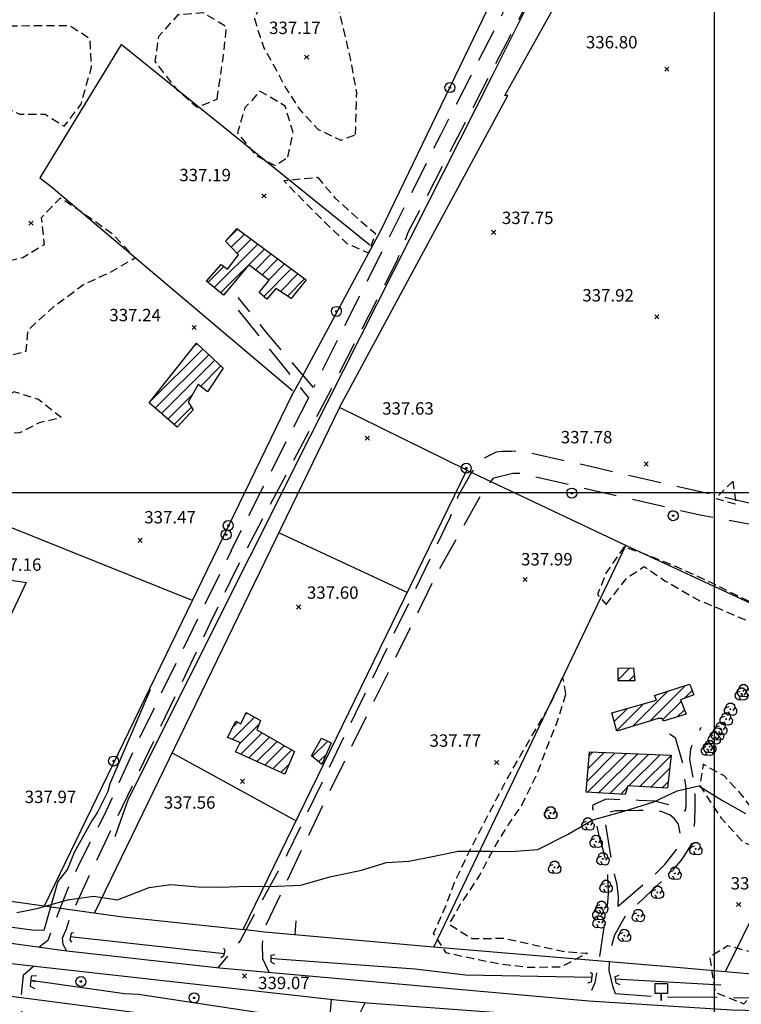
# Model space of a CAD drawing. Extents: x 733193 to 739553, y 5763255 to 5771990.
# Drawn here: x 734518 to 734736, y 5768078 to 5768376 of the extents above; entities that cross this region are included whole.
import ezdxf

# ---------------------------------------------------------------- set-up
doc = ezdxf.new("R2010")
doc.units = 0
doc.header["$LTSCALE"] = 2.5
doc.header["$MEASUREMENT"] = 0
for name, pattern in [('T01', [10000, 10000]), ('T12', [8, 6, -2]), ('T20', [1.5, 1, -0.5]), ('T50', [6, 4, -2])]:
    doc.linetypes.add(name, pattern=pattern)
for name, color, linetype in [('ACHURADO_CONSTRUCCION', 251, 'CONTINUOUS'), ('ARBOLES', 71, 'CONTINUOUS'), ('BERMA', 34, 'CONTINUOUS'), ('CERCOS', 9, 'CONTINUOUS'), ('CONSTRUCCION', 243, 'CONTINUOUS'), ('COTAS_DE_ELEVACION', 7, 'CONTINUOUS'), ('CURVA_DE_NIVEL_SECUND', 53, 'CONTINUOUS'), ('HUELLAS', 230, 'CONTINUOUS'), ('LETRERO', 44, 'CONTINUOUS'), ('MALLA_UTM_Y_COORD', 21, 'CONTINUOUS'), ('POSTES', 40, 'CONTINUOUS'), ('PUENTE_ALCANTARILLA', 35, 'CONTINUOUS'), ('RED_VIAL_DE_TIERRA', 20, 'CONTINUOUS'), ('RED_VIAL_PAVIMENTADA', 1, 'CONTINUOUS'), ('REGUERO', 144, 'CONTINUOUS'), ('SENAL_DE_TRANSITO', 201, 'CONTINUOUS'), ('VEGETACION', 122, 'CONTINUOUS')]:
    doc.layers.add(name, color=color, linetype=linetype)

# ---------------------------------------------------------------- blocks, each defined once
blk = doc.blocks.new('COD028', base_point=(733316.9, 5768141.97))
at = {"layer": 'POSTES'}
for points in [[(733316.9384, 5768140.4517), (733316.3354, 5768140.5561), (733315.8434, 5768140.8849), (733315.4813, 5768141.4981), (733315.3808, 5768142.0441), (733315.529, 5768142.6177), (733315.8785, 5768143.1271), (733316.3771, 5768143.3857), (733316.9654, 5768143.482), (733317.5255, 5768143.3716), (733317.9941, 5768143.0653), (733318.2995, 5768142.5121), (733318.3922, 5768141.9814), (733318.2902, 5768141.3601), (733318.0154, 5768140.9044), (733317.5357, 5768140.5819)], [(733316.9219, 5768142.1638), (733316.9927, 5768142.1506), (733317.0512, 5768142.1221), (733317.0776, 5768142.0717), (733317.1046, 5768142.0009), (733317.1184, 5768141.9451), (733317.11, 5768141.886), (733317.0815, 5768141.8287), (733317.0473, 5768141.7918), (733316.9798, 5768141.7819), (733316.9048, 5768141.7591), (733316.8241, 5768141.7822), (733316.753, 5768141.8053), (733316.7221, 5768141.8326), (733316.7107, 5768141.886), (733316.7095, 5768141.937), (733316.7191, 5768142.0447), (733316.7551, 5768142.1098), (733316.792, 5768142.1365), (733316.8319, 5768142.1506), (733316.8694, 5768142.1596)]]:
    blk.add_lwpolyline(points, close=True, dxfattribs=at)
blk = doc.blocks.new('COD120', base_point=(733181.8, 5767885.8))
at = {"layer": 'ARBOLES'}
for p, q in [((733181.639875, 5767885.6455), (733181.955625, 5767885.930875)), ((733181.65, 5767885.949625), (733181.934625, 5767885.64025))]:
    blk.add_line(p, q, dxfattribs=at)
for points in [[(733181.672125, 5767884.0675), (733180.973875, 5767884.034125), (733180.3135, 5767884.375), (733179.96925, 5767885.062375), (733180.018, 5767885.72575), (733180.417375, 5767886.320125), (733181.414875, 5767886.667)], [(733180.436125, 5767886.337), (733180.70275, 5767887.204), (733181.329375, 5767887.674625), (733182.299125, 5767887.667125), (733183.01875, 5767887.105375), (733183.149625, 5767886.300625), (733182.5545, 5767885.4025)], [(733183.149625, 5767886.300625), (733183.6735, 5767885.672125), (733183.63375, 5767884.77475), (733183.284625, 5767884.198375), (733182.55825, 5767883.945625), (733181.672125, 5767884.0675), (733181.1835, 5767884.9705)]]:
    blk.add_lwpolyline(points, dxfattribs=at)
blk.add_lwpolyline([(733181.846875, 5767885.721625), (733181.70925, 5767885.715625), (733181.702875, 5767885.884375), (733181.840875, 5767885.889625)], close=True, dxfattribs=at)
blk = doc.blocks.new('COD010', base_point=(733346.87, 5768119.91))
at = {"layer": 'COTAS_DE_ELEVACION'}
for p, q in [((733346.245, 5768119.285), (733347.495, 5768120.535)), ((733346.245, 5768120.535), (733347.495, 5768119.285))]:
    blk.add_line(p, q, dxfattribs=at)
blk = doc.blocks.new('COD236', base_point=(731821.05, 5765073.71))
at = {"layer": 'SENAL_DE_TRANSITO'}
for p, q in [((731821.0125, 5765073.71), (731821.0125, 5765071.71)), ((731821.0125, 5765073.71), (731821.0125, 5765071.71)), ((731821.05, 5765071.71), (731821.05, 5765073.71)), ((731821.05, 5765071.71), (731821.05, 5765073.71)), ((731821.0875, 5765073.71), (731821.0875, 5765071.71)), ((731821.0875, 5765073.71), (731821.0875, 5765071.71))]:
    blk.add_line(p, q, dxfattribs=at)
blk.add_lwpolyline([(731819.175, 5765073.71), (731819.175, 5765076.71), (731822.925, 5765076.71), (731822.925, 5765073.71)], close=True, dxfattribs=at)
blk.add_lwpolyline([(731819.175, 5765073.71), (731819.175, 5765076.71), (731822.925, 5765076.71), (731822.925, 5765073.71)], close=True, dxfattribs=at)
blk.add_lwpolyline([(731820.975, 5765073.71), (731820.975, 5765071.71), (731821.125, 5765071.71), (731821.125, 5765073.71)], dxfattribs=at)
blk.add_lwpolyline([(731820.975, 5765073.71), (731820.975, 5765071.71), (731821.125, 5765071.71), (731821.125, 5765073.71)], dxfattribs=at)

msp = doc.modelspace()

# ---------------------------------------------------------------- linework, layer by layer
at = {"layer": 'ACHURADO_CONSTRUCCION', "linetype": 'T01'}
for points in [[(734580.34, 5768308.93), (734584.03, 5768312.62)], [(734582.09, 5768307.14), (734586.06, 5768311.11)], [(734583.84, 5768305.35), (734588.09, 5768309.6)], [(734576.92, 5768294.89), (734590.12, 5768308.09)], [(734578.86, 5768293.3), (734592.14, 5768306.58)], [(734589.39, 5768300.3), (734594.17, 5768305.07)], [(734591.41, 5768298.78), (734596.2, 5768303.57)], [(734574.97, 5768296.49), (734579.82, 5768301.33)], [(734591.91, 5768292.2), (734600.25, 5768300.55)], [(734593.42, 5768297.25), (734598.22, 5768302.06)], [(734596.99, 5768293.75), (734602.28, 5768299.04)], [(734599.12, 5768292.35), (734604.31, 5768297.53)], [(734570.99, 5768277.36), (734571.63, 5768277.99)], [(734557.39, 5768260.22), (734573.46, 5768276.29)], [(734559.11, 5768258.4), (734575.3, 5768274.59)], [(734561, 5768256.76), (734577.13, 5768272.89)], [(734572.79, 5768265.01), (734578.97, 5768271.19)], [(734562.89, 5768255.11), (734570.34, 5768262.56)], [(734574.77, 5768263.45), (734575.38, 5768264.07)], [(734564.78, 5768253.46), (734570.06, 5768258.75)], [(734699.11, 5768176.1), (734702.68, 5768179.68)], [(734702.55, 5768176.01), (734704.17, 5768177.63)], [(734703.67, 5768162.12), (734714.36, 5768172.81)], [(734708.75, 5768163.67), (734719.57, 5768174.49)], [(734719.19, 5768170.57), (734721.6, 5768172.98)], [(734712.68, 5768164.07), (734718.28, 5768169.67)], [(734698.04, 5768163.56), (734702, 5768167.53)], [(734698.81, 5768160.8), (734706.92, 5768168.91)], [(734717.19, 5768165.04), (734719.27, 5768167.12)], [(734582.4, 5768158.16), (734589.1, 5768164.86)], [(734582.46, 5768161.75), (734584.07, 5768163.36)], [(734586.22, 5768165.52), (734586.84, 5768166.13)], [(734584.53, 5768156.75), (734590.43, 5768162.65)], [(734585, 5768153.69), (734591.42, 5768160.1)], [(734587.43, 5768152.58), (734593.68, 5768158.83)], [(734589.86, 5768151.47), (734595.94, 5768157.55)], [(734606.59, 5768152.96), (734611.28, 5768157.64)], [(734592.28, 5768150.36), (734598.2, 5768156.28)], [(734594.71, 5768149.25), (734600.46, 5768155)], [(734608.51, 5768151.34), (734610.88, 5768153.71)], [(734689.78, 5768145.5), (734698.33, 5768154.06)], [(734689.95, 5768142.15), (734701.73, 5768153.92)], [(734690.09, 5768149.35), (734694.94, 5768154.2)], [(734690.39, 5768153.19), (734691.54, 5768154.34)], [(734693.31, 5768141.96), (734705.13, 5768153.78)], [(734696.66, 5768141.78), (734708.52, 5768153.64)], [(734702.48, 5768144.06), (734711.92, 5768153.51)], [(734705.81, 5768143.86), (734715.22, 5768153.27)], [(734597.14, 5768148.14), (734599.63, 5768150.64)], [(734709.15, 5768143.67), (734714.8, 5768149.31)], [(734700.01, 5768141.59), (734701.98, 5768143.57)], [(734712.49, 5768143.47), (734714.37, 5768145.35)]]:
    msp.add_lwpolyline(points, dxfattribs=at)
at = {"layer": 'BERMA', "linetype": 'T12', "flags": 128}
msp.add_lwpolyline([(734769.16, 5768079.61), (734710.24, 5768080.22), (734698.43, 5768081.13)], dxfattribs=at)
at = {"layer": 'CERCOS'}
for points in [[(734525.53, 5768107.76, 338.77), (734600.51, 5768262.49, 338.02), (734602.8, 5768266.41, 338.02), (734627.33, 5768312.2, 338.23), (734672.4, 5768405.53, 337.48), (734691.91, 5768445.42, 337.53), (734691.78, 5768445.42, 337.53), (734610.26, 5768482.88, 337.17)], [(734996.22, 5768482.88, 340.38), (734964.38, 5768419.68, 340.38), (734920.74, 5768332.44, 339.95), (734868.55, 5768226.82, 339.77), (734853.6, 5768196.25, 339.77), (734841.34, 5768170.74, 339.88), (734824, 5768159.11, 340.25), (734819.16, 5768155.63, 340.33), (734810.6, 5768149.14, 340.43), (734807.61, 5768146.69, 340.43), (734799.12, 5768139.87, 340.43), (734797.33, 5768138.57, 340.43), (734796.15, 5768136.88, 340.43), (734795.3, 5768135.46, 340.43), (734779.26, 5768106.41, 341.41), (734766.95, 5768084.72, 340.85), (734712.33, 5768089.5, 340.39), (734712.13, 5768089.49, 340.39), (734643.32, 5768095.23, 340.52), (734592.15, 5768099.79, 339.67), (734585.62, 5768100.65, 340.03)], [(734192.64, 5768158.22, 337.71), (734322.46, 5768138.69, 338.22), (734346.43, 5768135.66, 338.38), (734427.57, 5768122.25, 338.24), (734440.74, 5768119.75, 339.58), (734443.3, 5768119.31, 339.58), (734444.5, 5768119.46, 339.58), (734444.81, 5768121.14, 339.58), (734449.11, 5768120.33, 339.58), (734449.25, 5768119.99, 339.58), (734449.54, 5768118.59, 339.58), (734450.01, 5768118.26, 339.58), (734450.95, 5768118.07, 339.58), (734454.11, 5768117.78, 339.58), (734548.45, 5768104.55, 339.86), (734585.7, 5768100.62, 340.07), (734653.43, 5768239.65, 339.05), (734614.84, 5768258.59, 339.54), (734665.79, 5768353.07, 338.74), (734664.92, 5768353, 338.74), (734711.4, 5768436.43, 337.82), (734838.25, 5768373, 338.69), (734838.05, 5768373.07, 338.69), (734920.74, 5768332.44, 339.25)], [(734624.04, 5768307.73, 338.25), (734548.77, 5768368.48, 337.52), (734524.17, 5768328.12, 337.97), (734527.62, 5768325.49, 337.97), (734600.63, 5768263.76, 337.98)], [(734614.84, 5768258.59, 339.54), (734540.69, 5768105.64, 339.4)], [(734570.04, 5768200.32, 337.98), (734474.08, 5768238.81, 337.4)], [(734653.43, 5768239.65, 339.05), (734701.59, 5768216.89, 339.19), (734777.98, 5768181.41, 339.44)], [(734377.48, 5768130.53, 337.7), (734419.83, 5768221.12, 337.17), (734520.03, 5768205.69, 337.67), (734476.97, 5768114.57, 337.71)], [(734635.39, 5768202.62, 339.12), (734596.47, 5768220.71, 339.16)], [(734701.53, 5768216.92, 338.89), (734643.28, 5768095.15, 339.74)], [(734787.85, 5768201.34, 340.72), (734731.61, 5768087.81, 339.78)], [(734564.17, 5768154.07, 339.3), (734601.72, 5768133.51, 339.3)], [(734500.48, 5768083.06, 339.45), (734510.76, 5768081.05, 339.42), (734609.79, 5768068.15, 339.78), (734605.37, 5768058.5, 339.83), (734602.01, 5768053.9, 340.02), (734599.78, 5768049.71, 340.13)]]:
    msp.add_polyline3d(points, dxfattribs=at)
at = {"layer": 'CONSTRUCCION'}
for points in [[(734604.74, 5768297.21, 342.68), (734600.19, 5768291.65, 342.68), (734595.59, 5768294.67, 342.93), (734592.82, 5768291.42, 343.08), (734590.51, 5768293.4, 343.09), (734593.55, 5768297.19, 343.09), (734593.41, 5768297.26, 343.09), (734587.39, 5768301.81, 341.81), (734579.73, 5768292.59, 341.33), (734574.58, 5768296.81, 341.3), (734579.01, 5768301.9, 341.3), (734580.97, 5768300.51, 341.3), (734584.33, 5768304.85, 342.26), (734580.32, 5768308.95, 342.37), (734583.76, 5768312.82, 342.37)], [(734579.69, 5768270.52, 340.61), (734574.9, 5768263.35, 340.73), (734572.05, 5768265.59, 341.02), (734569.04, 5768260.26, 341.05), (734570.61, 5768257.93, 341.05), (734565.72, 5768252.64, 340.69), (734557.24, 5768260.03, 340.48), (734571.55, 5768278.06, 340.53)], [(734703.96, 5768179.71, 339.29), (734699.07, 5768179.58, 339.32), (734699.11, 5768175.96, 339.58), (734704.34, 5768176.03, 339.58)], [(734721.05, 5768174.5, 340.25), (734722.09, 5768171.63, 341), (734718.09, 5768170.17, 341.26), (734719.76, 5768165.84, 340.89), (734712.82, 5768163.67, 340.9), (734712.54, 5768164.47, 340.9), (734711.33, 5768164.45, 340.9), (734698.85, 5768160.66, 340.33), (734697.3, 5768166.21, 340.64), (734710.85, 5768170.01, 340.64), (734710.23, 5768171.48, 340.5), (734720.84, 5768174.9, 340.29), (734720.78, 5768174.9, 340.29)], [(734601.27, 5768154.54, 340.53), (734598.35, 5768147.59, 340.53), (734583.38, 5768154.43, 341.56), (734584.75, 5768157.2, 341.68), (734580.91, 5768158.76, 341.77), (734583.46, 5768163.69, 341.72), (734585.01, 5768162.84, 341.72), (734586.57, 5768166.28, 341.64), (734590.9, 5768163.85, 341.29), (734589.79, 5768161.02, 341.3)], [(734612.37, 5768157.1, 340.11), (734609.5, 5768150.56, 340.11), (734609.37, 5768150.62, 340.11), (734606.39, 5768153.13, 340.24), (734609.46, 5768158.54, 340.24)], [(734715.23, 5768153.37, 341.5), (734714.16, 5768143.37, 341.5), (734702.15, 5768144.08, 341.68), (734701.31, 5768141.52, 341.12), (734689.51, 5768142.17, 341.02), (734690.49, 5768154.38, 340.97)]]:
    msp.add_polyline3d(points, close=True, dxfattribs=at)
at = {"layer": 'CURVA_DE_NIVEL_SECUND', "elevation": 338}
msp.add_lwpolyline([(734517.2, 5768105.74), (734523.75, 5768107.04), (734532.5, 5768109.63), (734540.4, 5768110.68), (734547.65, 5768109.64), (734557.25, 5768113.32), (734563.81, 5768114.21), (734572.06, 5768113.51), (734578.83, 5768113.4), (734586.8, 5768113.71), (734593.57, 5768113.6), (734603.15, 5768114.06), (734611.97, 5768116.59), (734621.52, 5768118.6), (734629.07, 5768120.91), (734635.83, 5768121.34), (734643.05, 5768122.71), (734650.74, 5768124.28), (734660.46, 5768124.35), (734666.82, 5768124.23), (734674.86, 5768124.81), (734683.85, 5768129.42), (734691.5, 5768133.81), (734701.38, 5768136.56), (734709.99, 5768139.29), (734717.05, 5768142.6), (734723.67, 5768144.1), (734730.83, 5768139.63), (734737.72, 5768135.7)], dxfattribs=at)
at = {"layer": 'HUELLAS', "linetype": 'T50', "flags": 128}
for points in [[(734606.98, 5768264.62), (734592.75, 5768281.29), (734584.17, 5768291.91)], [(734584.15, 5768288.08), (734605.43, 5768261.55)], [(734522.29, 5768089.47), (734519.13, 5768086.66), (734518.41, 5768080.41), (734518.7, 5768074.18), (734519.66, 5768067.15), (734529.64, 5768052.4)], [(734612.34, 5768079.37), (734611.63, 5768071.19), (734608.3, 5768059.41), (734601.81, 5768048.93), (734592.54, 5768045.46), (734581.62, 5768044.84)], [(734622.57, 5768078.34), (734619.39, 5768072.1), (734616.94, 5768065.23), (734613.05, 5768050.09), (734609.97, 5768029.86), (734604.82, 5767978.63), (734603.14, 5767963.72), (734599.12, 5767938.26), (734598.68, 5767926.18), (734596.65, 5767907.24), (734595.07, 5767900.18), (734593.91, 5767887.41), (734609.21, 5767877.56), (734621.02, 5767869.07), (734624.21, 5767866.63), (734627.79, 5767864.94), (734629.89, 5767863.9), (734634.66, 5767863.3), (734638.42, 5767863.02), (734644.98, 5767863.59), (734655.39, 5767862.67), (734667.52, 5767863.25), (734670.61, 5767863.3), (734678.5, 5767865.03), (734680.76, 5767865.94), (734681.62, 5767866.89), (734728.59, 5767960.16)]]:
    msp.add_lwpolyline(points, dxfattribs=at)
at = {"layer": 'LETRERO'}
msp.add_polyline3d([(734601.69, 5768103.25, 341.22), (734601.36, 5768098.97, 341.22)], dxfattribs=at)
at = {"layer": 'MALLA_UTM_Y_COORD'}
for points in [[(734728.31, 5768482.88), (734728.31, 5766732.88)], [(733228.31, 5768232.88), (735228.31, 5768232.88)]]:
    msp.add_lwpolyline(points, dxfattribs=at)
at = {"layer": 'PUENTE_ALCANTARILLA'}
for points in [[(734534.4, 5768099.6, 338.87), (734533.59, 5768099.5, 338.8), (734533.21, 5768097.5, 338.79), (734533.73, 5768096.79, 338.79)], [(734579.76, 5768095.05, 338.87), (734580.16, 5768094.24, 338.87), (734579.78, 5768092.56, 338.87), (734578.9, 5768092.05, 338.87)], [(734595.27, 5768093, 338.91), (734594.12, 5768092.75, 338.91), (734594.12, 5768090.81, 338.91), (734595.22, 5768090.24, 338.91)], [(734523.13, 5768086.57, 338.63), (734521.51, 5768086.47, 338.65), (734521.22, 5768083.42, 338.65), (734522.65, 5768082.76, 338.65)], [(734690.06, 5768084.47, 339.44), (734691.16, 5768084.76, 339.44), (734691.49, 5768087.09, 339.44), (734690.87, 5768087.57, 339.44)], [(734699.4, 5768086.66, 339.27), (734698.21, 5768086.33, 339.27), (734698.49, 5768084.47, 339.27), (734699.73, 5768083.95, 339.27)]]:
    msp.add_polyline3d(points, dxfattribs=at)
at = {"layer": 'RED_VIAL_DE_TIERRA', "linetype": 'T50', "flags": 128}
for points in [[(734532.3, 5768094.08), (734531.18, 5768096.04), (734531.02, 5768097.98), (734532.22, 5768100.78), (734533.18, 5768104.08), (734540.22, 5768119.19), (734575.95, 5768193.76), (734583.45, 5768209.42), (734612.22, 5768263.85), (734612.16, 5768263.78), (734632.28, 5768303.07), (734635.78, 5768311.84), (734672.7, 5768383.01), (734712.89, 5768465.82), (734721.23, 5768482.88)], [(734690.1, 5768440.64), (734691.5, 5768436.36), (734669.32, 5768390.4), (734664.85, 5768379.08), (734645.51, 5768341.27), (734640.55, 5768331.35), (734609.73, 5768270.05), (734606.98, 5768264.62)], [(734838.54, 5768346.32), (734838.21, 5768345.91), (734805.27, 5768282.44), (734805.34, 5768282.44), (734802.92, 5768277.99), (734807.58, 5768275.37), (734809.6, 5768274.79), (734813.38, 5768272.49), (734814.26, 5768272.04), (734814, 5768270.96), (734798.24, 5768236.82), (734791.43, 5768224.26), (734788.98, 5768222.01), (734787.92, 5768221.66), (734786.98, 5768221.25), (734786.11, 5768221.17), (734784.91, 5768221.22), (734783.57, 5768221.2), (734774.72, 5768221.42), (734691.22, 5768240.63), (734670.11, 5768245.37), (734667.03, 5768245.33), (734664.01, 5768245.29), (734662.27, 5768245.14), (734658.14, 5768243), (734655.83, 5768240.56), (734654.65, 5768238.66), (734650.72, 5768231.64), (734648.26, 5768225.17), (734598.94, 5768123.19), (734585.07, 5768097.8), (734585.01, 5768097.53), (734578.04, 5768088.98)], [(734593.59, 5768087.58), (734591.65, 5768091.71), (734591.59, 5768096.21), (734591.71, 5768097.55), (734592.15, 5768099.77), (734592.53, 5768101.72), (734610.32, 5768139.24), (734644, 5768207.61), (734658.34, 5768233.28), (734661.57, 5768237.35), (734667.31, 5768238.7), (734669.53, 5768238.73), (734724.59, 5768225.98), (734731.04, 5768224.86), (734779.89, 5768215.72), (734787.49, 5768213.27), (734790.25, 5768212.57), (734795.31, 5768209.69), (734828.28, 5768195.18), (734828.55, 5768195.18), (734846.57, 5768230.96), (734846.24, 5768231.02), (734832.18, 5768235.06), (734818.88, 5768206.79), (734817.47, 5768206.83), (734816.67, 5768206.82), (734796.62, 5768217.69), (734796.55, 5768217.69), (734797.62, 5768223.13), (734818.23, 5768265.38), (734818.56, 5768265.86), (734820.62, 5768267.16), (734826.13, 5768266.43), (734836.31, 5768261.8)], [(734605.43, 5768261.55), (734581.97, 5768215.23), (734582.04, 5768215.23), (734553.78, 5768157.53), (734543.75, 5768135.47), (734541.99, 5768132.09), (734536.24, 5768120.88), (734533.7, 5768115.48), (734531.29, 5768109.69), (734527.72, 5768100.36), (734526.59, 5768097.28), (734523.94, 5768095.24)], [(734698.43, 5768081.13), (734697.66, 5768083.2), (734696.46, 5768088.21), (734696.72, 5768093.51), (734698.19, 5768099.03), (734701.47, 5768104.77), (734709.34, 5768112.32), (734715.76, 5768118.51), (734718.27, 5768121.49), (734719.39, 5768123.12), (734721.55, 5768126.57), (734722.4, 5768133.08), (734722.54, 5768137.85), (734722.51, 5768140.46), (734722.54, 5768143.08), (734722.24, 5768145.22), (734720.95, 5768152.11), (734721.24, 5768155.33), (734721.43, 5768155.94), (734724.3, 5768161.81)], [(734714.74, 5768159.8), (734716.43, 5768158.75), (734718.54, 5768151.34), (734718.92, 5768148.26), (734719.72, 5768143.64), (734719.72, 5768138.21), (734719.48, 5768136.46), (734716.31, 5768137.56), (734714.56, 5768138.34), (734710.19, 5768139.49), (734705.43, 5768139.7), (734696.24, 5768140.04), (734695.3, 5768139.96), (734691.57, 5768138.24), (734691.45, 5768137.36), (734691.94, 5768135.83), (734693.37, 5768129.01), (734694.35, 5768125.6), (734695.63, 5768120.25), (734696.01, 5768116.97), (734696.21, 5768111.61), (734695.99, 5768108.66), (734695.25, 5768103.42), (734694.75, 5768100.66), (734693.27, 5768090.85), (734692.11, 5768084.52), (734691.18, 5768082.13)]]:
    msp.add_lwpolyline(points, dxfattribs=at)
msp.add_lwpolyline([(734699.01, 5768107.76), (734699.28, 5768107.76), (734710.68, 5768117.64), (734713.32, 5768120.29), (734717.34, 5768125.5), (734717.98, 5768128.13), (734718.03, 5768129.74), (734717.52, 5768132.48), (734716.29, 5768134.14), (734714.94, 5768135.2), (734712.24, 5768136.3), (734709.22, 5768136.66), (734705.53, 5768136.61), (734700.78, 5768136.55), (734698.36, 5768136.52), (734695.42, 5768135.87), (734695.33, 5768132.45), (734697.3, 5768120.61), (734698.86, 5768114.13), (734699.25, 5768110.38), (734699.15, 5768107.49)], close=True, dxfattribs=at)
at = {"layer": 'RED_VIAL_PAVIMENTADA'}
for points in [[(734771.83, 5768060.45, 340.4), (734755.29, 5768064.12, 340.4), (734713.18, 5768070.33, 340.17), (734677.75, 5768074.08, 339.88), (734676.54, 5768074.34, 339.88), (734623.23, 5768078.28, 339.62), (734613.8, 5768079.2, 339.56), (734515.47, 5768090.23, 339.04), (734502.98, 5768091.74, 339.04), (734500.96, 5768092.05, 339.04), (734476.25, 5768095.61, 338.8), (734388.14, 5768109.06, 337.95), (734388.07, 5768109.05, 337.95), (734291.07, 5768125.27, 337.49), (734283.68, 5768126.51, 337.47), (734283.75, 5768126.51, 337.47), (734135.9, 5768150.08, 337.2), (734124.16, 5768152.01, 337.07), (734009.3, 5768170.6, 337.13), (733967.17, 5768178.29, 337.45), (733958.92, 5768179.39, 337.33), (733841.51, 5768198.34, 337.96), (733696.95, 5768222.1, 337.25), (733654.23, 5768228.98, 337.04)], [(734770.89, 5768075.32, 340.23), (734733.55, 5768076.23, 340.03), (734690.35, 5768078.94, 339.96), (734578.55, 5768088.92, 339.29), (734532.3, 5768094.08, 338.96), (734442.06, 5768106.42, 338.26), (734346.95, 5768121.85, 337.73), (734169.15, 5768150.53, 337.4)]]:
    msp.add_polyline3d(points, dxfattribs=at)
at = {"layer": 'REGUERO'}
for points in [[(734546.99, 5768128.74, 338.31), (734551, 5768140.12, 338.31), (734606.1, 5768250.02, 337.65), (734661.48, 5768359.72, 337.33), (734706.08, 5768448.96, 337.21), (734722.99, 5768482.88, 337.05)], [(734557.53, 5768173.2, 338), (734545.37, 5768144.74, 338), (734544.73, 5768142.39, 338), (734541.6, 5768136.11, 338.04), (734540.02, 5768133.67, 338.04), (734534.52, 5768123.94, 338.37), (734532.51, 5768118.89, 338.37), (734529.61, 5768115.16, 338.49), (734525.35, 5768100.33, 338.52), (734521.7, 5768100.37, 338.3), (734448.23, 5768110.54, 338.1)], [(734579.94, 5768093.28, 338.92), (734533.38, 5768098.43, 338.81)], [(734691.35, 5768086.08, 339.22), (734653.05, 5768086.76, 338.95), (734637.81, 5768088.64, 338.95), (734596.08, 5768091.64, 338.86), (734594.12, 5768091.86, 338.86)], [(734609.82, 5768073.23, 338.94), (734599.93, 5768073.99, 338.94), (734554.06, 5768080.95, 338.49), (734549.77, 5768081.1, 338.49), (734521.39, 5768085.17, 338.33), (734522.84, 5768084.9, 338.33)], [(734730.3, 5768083.77, 339.42), (734698.32, 5768085.6, 339.23)]]:
    msp.add_polyline3d(points, dxfattribs=at)
at = {"layer": 'VEGETACION', "linetype": 'T20', "flags": 128}
for points in [[(734619.71, 5768341.2), (734620.07, 5768353.94), (734618.19, 5768364.31), (734615.28, 5768376.61), (734613.01, 5768385.77), (734607.38, 5768391.26), (734599.08, 5768390.01), (734592.2, 5768383.28), (734589.08, 5768376.26), (734591.94, 5768367.45), (734595.58, 5768361.06), (734598.61, 5768355.26), (734602.71, 5768348.88), (734608.36, 5768342.79), (734615.3, 5768339.53)], [(734577.81, 5768351.97), (734579.65, 5768364.27), (734580.67, 5768373.8), (734573.64, 5768378.07), (734565.94, 5768377.43), (734560.06, 5768370.91), (734558.96, 5768363.32), (734565.57, 5768354.83), (734571.74, 5768349.48)], [(734507.44, 5768361.23), (734508.64, 5768351.79), (734518.08, 5768347.35), (734525.79, 5768347.39), (734531.54, 5768343.71), (734536.61, 5768350.42), (734539.81, 5768361.59), (734539.36, 5768370.17), (734533.21, 5768374.11), (734523.76, 5768374.12), (734514.78, 5768374), (734510.01, 5768369.64)], [(734599.22, 5768334.35), (734600.8, 5768341.88), (734598.41, 5768349.83), (734590.78, 5768354.36), (734586.22, 5768349.27), (734583.97, 5768341.73), (734589.56, 5768334.89), (734595.37, 5768331.89)], [(734393.1, 5768264.96), (734397.05, 5768255.29), (734399.84, 5768247.61), (734405.51, 5768238.84), (734408.09, 5768231.63), (734412.12, 5768225.85), (734417.54, 5768221.63), (734432.56, 5768221.09), (734440.74, 5768221.2), (734445.07, 5768228.16), (734446.54, 5768238.58), (734450.82, 5768243.8), (734454.94, 5768236.81), (734462.14, 5768234.56), (734462.66, 5768241.01), (734470.85, 5768239.71), (734481.75, 5768237.03), (734494.86, 5768238.82), (734503.01, 5768245.77), (734509.71, 5768250.88), (734518.09, 5768251), (734524.01, 5768254.09), (734530.63, 5768255.59), (734523.79, 5768261), (734516.38, 5768263.38), (734510.13, 5768259.47), (734503.92, 5768257.85), (734507.94, 5768268.43), (734512.62, 5768273.86), (734520.04, 5768275.63), (734520.62, 5768282.14), (734528.64, 5768289.36), (734537.33, 5768295.84), (734545.26, 5768299.44), (734553.04, 5768303.9), (734546.25, 5768310.98), (734535.96, 5768318.36), (734530.35, 5768321.97), (734524.6, 5768316.06), (734525.44, 5768307.89), (734518.99, 5768303.91), (734512.11, 5768302.35), (734504.03, 5768295.13), (734493.71, 5768290.23), (734488.12, 5768287.28), (734482.28, 5768282.5), (734475.88, 5768285.24), (734469.22, 5768286.76), (734469.64, 5768280.26), (734461.65, 5768281.22), (734454.19, 5768282.73), (734455.63, 5768275.58), (734446.31, 5768270.63), (734437.22, 5768269.16), (734429.85, 5768269.07), (734424.33, 5768275.3), (734422.89, 5768282.99), (734423, 5768290.1), (734425.67, 5768295.83), (734425.67, 5768305.69), (734425.37, 5768313.6), (734423.66, 5768320.95), (734420.06, 5768329.76), (734416.34, 5768336.95), (734412.44, 5768343.4), (734407.86, 5768349.64), (734401.2, 5768351.77), (734400.35, 5768345.05), (734402, 5768337.03), (734397.99, 5768330.87), (734392.02, 5768326.7), (734385.75, 5768318.7), (734382.57, 5768311.49), (734379.95, 5768301.86), (734377.11, 5768293.38)], [(734608.15, 5768328.3), (734613.46, 5768322.07), (734618.55, 5768317.44), (734625.73, 5768311.24), (734623.6, 5768305.31), (734617.2, 5768308.17), (734609.39, 5768315.71), (734603.68, 5768321.47), (734597.97, 5768327.29)], [(734734.04, 5768236.3), (734728.68, 5768231.13), (734735, 5768229.34)], [(734695.59, 5768198.98), (734701.85, 5768207.04), (734707.1, 5768210.46), (734713.39, 5768206.19), (734723.45, 5768200.35), (734729.45, 5768197.88), (734735.45, 5768195.21), (734742.93, 5768192.56), (734751.55, 5768189.06), (734760.12, 5768185.22), (734767.33, 5768181.89), (734773.66, 5768179.63), (734770.24, 5768185.22), (734761.2, 5768189.46), (734755.66, 5768192.47), (734745.35, 5768196.89), (734734.15, 5768202.17), (734728.35, 5768205.11), (734716.89, 5768210.39), (734707.12, 5768214.28), (734700.99, 5768216.41), (734695.53, 5768208.43), (734692.94, 5768202.03)], [(734683.28, 5768171.72), (734680.58, 5768163.1), (734677.73, 5768155.96), (734674.23, 5768146.86), (734669.99, 5768138.22), (734666.04, 5768132.47), (734662.37, 5768126.65), (734657.14, 5768116.86), (734651.42, 5768108.2), (734647.95, 5768102.25), (734655.04, 5768097.85), (734664.76, 5768097.98), (734674.58, 5768095.77), (734683.51, 5768093.87), (734689.89, 5768093.42), (734681.77, 5768089.22), (734672.12, 5768089.1), (734663.05, 5768090.18), (734655.46, 5768091.69), (734647.19, 5768093.53), (734643.36, 5768099.38), (734646.94, 5768107.47), (734649.59, 5768114.61), (734653.44, 5768122.84), (734658.01, 5768131.82), (734662.52, 5768140.33), (734665.92, 5768146.75), (734669.53, 5768153.03), (734672.8, 5768158.71), (734678.7, 5768168.84), (734682.41, 5768176.87)], [(734746.02, 5768128.42), (734740.8, 5768135.88), (734736.37, 5768141.65), (734731.27, 5768147.08), (734724.99, 5768150.62), (734723.93, 5768144.17), (734730.36, 5768134.33), (734737.1, 5768126.97), (734744.84, 5768124.26)], [(734741.73, 5768086), (734740.22, 5768093.62), (734732.42, 5768095.66), (734726.9, 5768092.24), (734728.58, 5768081.6), (734737.21, 5768078.16), (734740.83, 5768081.64)]]:
    msp.add_lwpolyline(points, close=True, dxfattribs=at)

# ---------------------------------------------------------------- block references
at = {"layer": 'ARBOLES'}
for p in [(734736.5, 5768171.89, 339.13), (734737.16, 5768172.91, 339.13), (734733.21, 5768167.29, 339.12), (734731.91, 5768164.32, 339.12), (734728.3, 5768158.57, 339.12), (734729.29, 5768159.73, 339.12), (734730.27, 5768161.42, 339.12), (734726.93, 5768155.94, 339.12), (734726.27, 5768155.13, 339.12), (734678.73, 5768135.92, 339.18), (734678.8, 5768135.92, 339.18), (734690.04, 5768132.52, 339.18), (734692.52, 5768127.25, 339.21), (734722.71, 5768125.04, 339.12), (734694.6, 5768121.98, 339.21), (734679.96, 5768119.44, 339.18), (734716.38, 5768117.58, 339.1), (734695.52, 5768113.68, 339.22), (734711.09, 5768111.88, 339.1), (734693.35, 5768105.4, 339.25), (734694.19, 5768107.29, 339.21), (734705.29, 5768104.83, 339.1), (734705.29, 5768104.83, 339.1), (734693.38, 5768102.92, 339.25), (734701.08, 5768098.8, 339.09)]:
    msp.add_blockref('COD120', p, dxfattribs=at)
at = {"layer": 'COTAS_DE_ELEVACION'}
for p in [(734604.92, 5768364.67, 337.17), (734713.95, 5768361.02, 336.8), (734592, 5768322.66, 337.19), (734521.47, 5768314.41, 336.9), (734661.52, 5768311.64, 337.75), (734710.92, 5768286.08, 337.92), (734570.88, 5768282.81, 337.24), (734623.27, 5768249.31, 337.63), (734707.69, 5768241.52, 337.78), (734554.51, 5768218.42, 337.47), (734671.09, 5768206.56, 337.99), (734602.5, 5768198.21, 337.6), (734662.44, 5768151.19, 337.77), (734585.51, 5768145.48, 337.56), (734735.67, 5768108.18, 338.52), (734586.09, 5768086.54, 339.07)]:
    msp.add_blockref('COD010', p, dxfattribs=at)
at = {"layer": 'POSTES'}
for p in [(734648.27, 5768355.46, 337.67), (734613.92, 5768287.68, 338.01), (734653.22, 5768240.25, 338.57), (734685.16, 5768232.7, 338.85), (734685.16, 5768232.7, 338.85), (734715.88, 5768225.87, 339.05), (734581.2, 5768222.87, 338.19), (734580.56, 5768220.11, 338.25), (734546.49, 5768151.6, 338.47), (734546.49, 5768151.6, 338.47), (734536.58, 5768084.88, 338.96), (734570.83, 5768079.9, 338.98), (734570.83, 5768079.9, 338.98)]:
    msp.add_blockref('COD028', p, dxfattribs=at)
at = {"layer": 'SENAL_DE_TRANSITO'}
msp.add_blockref('COD236', (734712.24, 5768081.25, 340.27), dxfattribs=at)
msp.add_blockref('COD236', (734712.24, 5768081.25, 340.27), dxfattribs=at)

# ---------------------------------------------------------------- texts
at = {"layer": 'COTAS_DE_ELEVACION'}
for s, p in [('337.17', (734593.54, 5768371.65, 337.17)), ('336.80', (734689.45, 5768367.3, 336.8)), ('337.19', (734566.37, 5768327.09, 337.19)), ('337.75', (734664.02, 5768314.14, 337.75)), ('337.92', (734688.36, 5768290.69, 337.92)), ('337.24', (734545.18, 5768284.71, 337.24)), ('337.63', (734627.78, 5768256.45, 337.63)), ('337.78', (734681.84, 5768247.76, 337.78)), ('337.47', (734555.76, 5768223.53, 337.47)), ('337.99', (734669.82, 5768210.81, 337.99)), ('337.16', (734509, 5768209.18, 337.16)), ('337.60', (734605, 5768200.71, 337.6)), ('337.77', (734642.11, 5768155.93, 337.77)), ('337.97', (734519.56, 5768138.89, 337.97)), ('337.56', (734561.69, 5768137.18, 337.56)), ('338.52', (734733.26, 5768112.73, 338.52)), ('339.07', (734590.22, 5768082.57, 339.07))]:
    msp.add_text(s, height=3.75, dxfattribs=at).set_placement(p)

doc.saveas('drawing.dxf')
